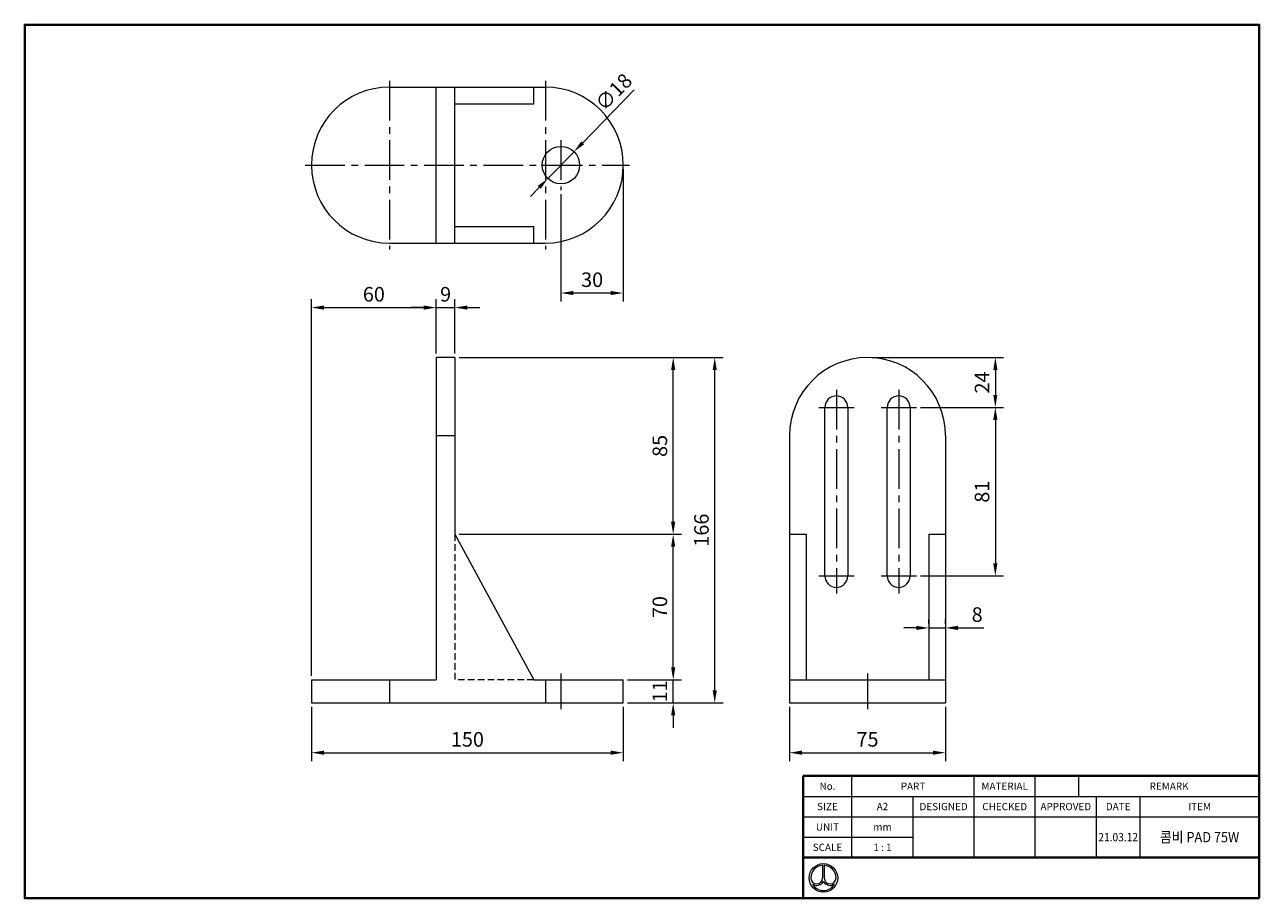
# Model space of a CAD drawing. Units: millimetres. Extents: x 0 to 594, y 0 to 420.
import ezdxf
from ezdxf.enums import TextEntityAlignment as Align

# ---------------------------------------------------------------- set-up
doc = ezdxf.new("R2010")
doc.units = ezdxf.units.MM
doc.linetypes.add('CENTER2', pattern=[28.575, 19.05, -3.175, 3.175, -3.175])
doc.linetypes.add('HIDDEN2', pattern=[4.7625, 3.175, -1.5875])
doc.layers.get('0').update_dxf_attribs({"lineweight": 15})
for name, color, linetype, lineweight in [('1. DIMENSION', 1, 'Continuous', 15), ('2. CENTER', 3, 'CENTER2', 15), ('3. HIDDEN', 2, 'HIDDEN2', 15), ('4. TEXT', 2, 'Continuous', 15), ('5. TEXT (NOTE)', 8, 'Continuous', 15), ('7. EDGE', 103, 'Continuous', 40)]:
    doc.layers.add(name, color=color, linetype=linetype, lineweight=lineweight)
doc.styles.get("Standard").update_dxf_attribs({"font": 'isocp.shx', "width": 0.9, "bigfont": 'whgtxt.shx'})
doc.styles.add('STYLE2', font='H2GTRM.TTF')
doc.dimstyles.new('AM_ISO', dxfattribs={"dimtxt": 3.5, "dimasz": 3, "dimexe": 2, "dimexo": 1, "dimgap": 1, "dimtad": 1, "dimdsep": 46, "dimtxsty": 'Standard', "dimcen": 0, "dimclrd": 256, "dimclre": 256, "dimclrt": 2, "dimadec": 0, "dimazin": 2, "dimtp": 0.1, "dimtm": 0.1, "dimtfac": 0.71, "dimtmove": 0, "dimatfit": 3, "dimfxl": 0, "dimlwd": -1, "dimlwe": -1, "dimarcsym": 0})
doc.dimstyles.new('AM_ISO$3', dxfattribs={"dimtxt": 3.5, "dimasz": 3, "dimexe": 2, "dimexo": 1, "dimgap": 1, "dimtad": 1, "dimdsep": 46, "dimtxsty": 'Standard', "dimcen": 0, "dimclrd": 256, "dimclre": 256, "dimclrt": 2, "dimadec": 0, "dimazin": 2, "dimtp": 0.1, "dimtm": 0.1, "dimtfac": 0.71, "dimtmove": 0, "dimatfit": 3, "dimfxl": 0, "dimlwd": -1, "dimlwe": -1, "dimarcsym": 0})

# ---------------------------------------------------------------- blocks, each defined once
blk = doc.blocks.new('LOGO (A2)')
at = {"layer": '5. TEXT (NOTE)'}
for p, q in [((9.41, 16.66), (9.41, 16.65)), ((9.41, 15.86), (9.41, 9.8)), ((10.19, 16.66), (10.19, 16.65)), ((10.19, 15.86), (10.19, 9.8))]:
    blk.add_line(p, q, dxfattribs=at)
blk.add_circle((9.8, 9.8), 6.86, dxfattribs=at)
for centre, radius, start, end in [((9.8, 9.8), 6.08, 93.69907, 180), ((9.8, 9.8), 6.08, 0, 86.30093), ((6.57, 9.8), 2.84, 180, 0), ((6.57, 9.8), 3.63, 235.41922, 333.11195), ((9.8, 9.8), 6.08, 209.42871, 330.57129), ((13.03, 9.8), 3.63, 206.88805, 304.58078), ((13.03, 9.8), 2.84, 180, 0)]:
    blk.add_arc(centre, radius, start, end, dxfattribs=at)
blk = doc.blocks.new('표제란 (A2)')
at = {"layer": '1. DIMENSION'}
for p, q in [((-196, 19.6), (-196, 58.8)), ((-137.2, 19.6), (-137.2, 58.8)), ((-107.8, 19.6), (-107.8, 58.8)), ((-86.8, 49), (-86.8, 58.8)), ((-219.52, 49), (0, 49)), ((-166.6, 19.6), (-166.6, 49)), ((-78.4, 19.6), (-78.4, 49)), ((-57.4, 19.6), (-57.4, 49)), ((-219.52, 39.2), (0, 39.2)), ((-219.52, 29.4), (-166.6, 29.4))]:
    blk.add_line(p, q, dxfattribs=at)
at = {"layer": '7. EDGE'}
for p, q in [((-219.52, 58.8), (0, 58.8)), ((-219.52, 0), (-219.52, 58.8)), ((-219.52, 19.6), (0, 19.6))]:
    blk.add_line(p, q, dxfattribs=at)
blk.add_blockref('LOGO (A2)', (-219.52, 0))
at = {"layer": '5. TEXT (NOTE)', "style": 'STYLE2'}
for s, p in [('No.', (-207.76, 53.9)), ('PART', (-166.6, 53.9)), ('MATERIAL', (-122.5, 53.9)), ('REMARK', (-43.4, 53.9)), ('SIZE', (-207.76, 44.1)), ('DESIGNED', (-151.9, 44.1)), ('CHECKED', (-122.5, 44.1)), ('APPROVED', (-93.1, 44.1)), ('DATE', (-67.9, 44.1)), ('ITEM', (-28.7, 44.1)), ('UNIT', (-207.76, 34.3)), ('SCALE', (-207.76, 24.5))]:
    blk.add_text(s, height=3.5, dxfattribs=at).set_placement(p, align=Align.MIDDLE_CENTER)
at = {"layer": '5. TEXT (NOTE)'}
for s, p in [('A2', (-181.3, 44.1)), ('mm', (-181.3, 34.3)), ('1 : 1', (-181.3, 24.5))]:
    blk.add_text(s, height=3.5, dxfattribs=at).set_placement(p, align=Align.MIDDLE_CENTER)
blk = doc.blocks.new('202103121451125396')
for p, q in [((-82.5, 37.5), (-60, 37.5)), ((-60, 37.5), (-51, 37.5)), ((-60, -37.5), (-60, 37.5)), ((-51, -37.5), (-51, 37.5)), ((-51, 37.5), (-13, 37.5)), ((-13, 29.5), (-13, 37.5)), ((-13, 37.5), (-7.5, 37.5)), ((-51, 29.5), (-13, 29.5)), ((-51, -29.5), (-13, -29.5)), ((-13, -37.5), (-13, -29.5)), ((-82.5, -37.5), (-13, -37.5)), ((-13, -37.5), (-7.5, -37.5))]:
    blk.add_line(p, q)
blk.add_circle((0, 0), 9)
for centre, start, end in [((-82.5, 0), 90, 270), ((-7.5, 0), 270, 90)]:
    blk.add_arc(centre, 37.5, start, end)
at = {"layer": '2. CENTER'}
for p, q in [((-82.5, 40.5), (-82.5, -40.5)), ((-7.5, 40.5), (-7.5, -40.5)), ((0, 12), (0, -12)), ((-123, 0), (33, 0))]:
    blk.add_line(p, q, dxfattribs=at)
blk = doc.blocks.new('202103121452125417')
for p, q in [((-51, 166), (-60, 166)), ((-60, 166), (-60, 11)), ((-51, 166), (-51, 81)), ((-60, 128.5), (-51, 128.5)), ((-51, 81), (-13, 11)), ((-120, 11), (-120, 0)), ((-120, 11), (-60, 11)), ((-82.5, 11), (-82.5, 0)), ((-13, 11), (30, 11)), ((-7.5, 11), (-7.5, 0)), ((30, 0), (30, 11)), ((-120, 0), (30, 0))]:
    blk.add_line(p, q)
at = {"layer": '2. CENTER'}
blk.add_line((0, 14), (0, -3), dxfattribs=at)
at = {"layer": '3. HIDDEN'}
for p in [(-51, 81), (-13, 11)]:
    blk.add_line(p, (-51, 11), dxfattribs=at)
blk = doc.blocks.new('202103121452125469')
for p, q in [((-20.5, 61), (-20.5, 142)), ((-9.5, 142), (-9.5, 61)), ((9.5, 61), (9.5, 142)), ((20.5, 142), (20.5, 61)), ((-37.5, 128.5), (-37.5, 0)), ((37.5, 128.5), (37.5, 0)), ((-37.5, 81), (-29.5, 81)), ((-29.5, 81), (-29.5, 11)), ((29.5, 81), (29.5, 11)), ((29.5, 81), (37.5, 81)), ((-37.5, 11), (37.5, 11)), ((-37.5, 0), (37.5, 0))]:
    blk.add_line(p, q)
for centre, radius, start, end in [((0, 128.5), 37.5, 0, 180), ((-15, 142), 5.5, 0, 180), ((15, 142), 5.5, 0, 180), ((-15, 61), 5.5, 180, 0), ((15, 61), 5.5, 180, 0)]:
    blk.add_arc(centre, radius, start, end)
at = {"layer": '2. CENTER'}
for p, q in [((-15, 150.5), (-15, 52.5)), ((15, 150.5), (15, 52.5)), ((-23.5, 142), (-6.5, 142)), ((6.5, 142), (23.5, 142)), ((-23.5, 61), (-6.5, 61)), ((6.5, 61), (23.5, 61)), ((0, 14), (0, -3))]:
    blk.add_line(p, q, dxfattribs=at)
blk = doc.blocks.new('*D9')
at = {"layer": '1. DIMENSION', "linetype": 'ByBlock'}
for p, q in [((138, 92), (138, 66)), ((288, 92), (288, 66)), ((144, 70), (282, 70))]:
    blk.add_line(p, q, dxfattribs=at)
at = {"layer": '1. DIMENSION'}
for points in [[(144, 71), (144, 69), (138, 70)], [(282, 71), (282, 69), (288, 70)]]:
    blk.add_solid(points, dxfattribs=at)
at = {"layer": 'DEFPOINTS', "color": 0}
for p in [(138, 94), (288, 94), (288, 70)]:
    blk.add_point(p, dxfattribs=at)
at = {"layer": '1. DIMENSION', "color": 2, "insert": (213, 75.5), "char_height": 7, "attachment_point": 5}
blk.add_mtext('150', dxfattribs=at)
blk = doc.blocks.new('*D10')
at = {"layer": '1. DIMENSION', "linetype": 'ByBlock'}
for p, q in [((312, 111), (312, 117)), ((290, 105), (316, 105)), ((312, 94), (312, 105)), ((290, 94), (316, 94)), ((312, 88), (312, 82))]:
    blk.add_line(p, q, dxfattribs=at)
at = {"layer": '1. DIMENSION'}
for points in [[(311, 111), (313, 111), (312, 105)], [(311, 88), (313, 88), (312, 94)]]:
    blk.add_solid(points, dxfattribs=at)
at = {"layer": 'DEFPOINTS', "color": 0}
for p in [(288, 105), (312, 105), (288, 94)]:
    blk.add_point(p, dxfattribs=at)
at = {"layer": '1. DIMENSION', "color": 2, "insert": (306.5, 99.5), "char_height": 7, "attachment_point": 5, "rotation": 90}
blk.add_mtext('11', dxfattribs=at)
blk = doc.blocks.new('*D6')
at = {"layer": '1. DIMENSION', "linetype": 'ByBlock'}
for p, q in [((209, 175), (316, 175)), ((312, 111), (312, 169)), ((290, 105), (316, 105))]:
    blk.add_line(p, q, dxfattribs=at)
at = {"layer": '1. DIMENSION'}
for points in [[(311, 169), (313, 169), (312, 175)], [(311, 111), (313, 111), (312, 105)]]:
    blk.add_solid(points, dxfattribs=at)
at = {"layer": 'DEFPOINTS', "color": 0}
for p in [(207, 175), (312, 175), (288, 105)]:
    blk.add_point(p, dxfattribs=at)
at = {"layer": '1. DIMENSION', "color": 2, "insert": (306.5, 140), "char_height": 7, "attachment_point": 5, "rotation": 90}
blk.add_mtext('70', dxfattribs=at)
blk = doc.blocks.new('*D7')
at = {"layer": '1. DIMENSION', "linetype": 'ByBlock'}
for p, q in [((209, 260), (316, 260)), ((312, 181), (312, 254)), ((209, 175), (316, 175))]:
    blk.add_line(p, q, dxfattribs=at)
at = {"layer": '1. DIMENSION'}
for points in [[(311, 254), (313, 254), (312, 260)], [(311, 181), (313, 181), (312, 175)]]:
    blk.add_solid(points, dxfattribs=at)
at = {"layer": 'DEFPOINTS', "color": 0}
for p in [(207, 260), (312, 260), (207, 175)]:
    blk.add_point(p, dxfattribs=at)
at = {"layer": '1. DIMENSION', "color": 2, "insert": (306.5, 217.5), "char_height": 7, "attachment_point": 5, "rotation": 90}
blk.add_mtext('85', dxfattribs=at)
blk = doc.blocks.new('*D8')
at = {"layer": '1. DIMENSION', "linetype": 'ByBlock'}
for p, q in [((209, 260), (336, 260)), ((332, 100), (332, 254)), ((290, 94), (336, 94))]:
    blk.add_line(p, q, dxfattribs=at)
at = {"layer": '1. DIMENSION'}
for points in [[(331, 254), (333, 254), (332, 260)], [(331, 100), (333, 100), (332, 94)]]:
    blk.add_solid(points, dxfattribs=at)
at = {"layer": 'DEFPOINTS', "color": 0}
for p in [(207, 260), (332, 260), (288, 94)]:
    blk.add_point(p, dxfattribs=at)
at = {"layer": '1. DIMENSION', "color": 2, "insert": (326.5, 177), "char_height": 7, "attachment_point": 5, "rotation": 90}
blk.add_mtext('166', dxfattribs=at)
blk = doc.blocks.new('*D11')
at = {"layer": '1. DIMENSION', "linetype": 'ByBlock'}
for p, q in [((368, 92), (368, 66)), ((443, 92), (443, 66)), ((374, 70), (437, 70))]:
    blk.add_line(p, q, dxfattribs=at)
at = {"layer": '1. DIMENSION'}
for points in [[(374, 71), (374, 69), (368, 70)], [(437, 71), (437, 69), (443, 70)]]:
    blk.add_solid(points, dxfattribs=at)
at = {"layer": 'DEFPOINTS', "color": 0}
for p in [(368, 94), (443, 94), (443, 70)]:
    blk.add_point(p, dxfattribs=at)
at = {"layer": '1. DIMENSION', "color": 2, "insert": (405.5, 75.5), "char_height": 7, "attachment_point": 5}
blk.add_mtext('75', dxfattribs=at)
blk = doc.blocks.new('*D12')
at = {"layer": '1. DIMENSION', "linetype": 'ByBlock'}
for p, q in [((407.5, 260), (471, 260)), ((467, 254), (467, 242)), ((431, 236), (471, 236))]:
    blk.add_line(p, q, dxfattribs=at)
at = {"layer": '1. DIMENSION'}
for points in [[(466, 254), (468, 254), (467, 260)], [(466, 242), (468, 242), (467, 236)]]:
    blk.add_solid(points, dxfattribs=at)
at = {"layer": 'DEFPOINTS', "color": 0}
for p in [(405.5, 260), (429, 236), (467, 236)]:
    blk.add_point(p, dxfattribs=at)
at = {"layer": '1. DIMENSION', "color": 2, "insert": (461.5, 248), "char_height": 7, "attachment_point": 5, "rotation": 90}
blk.add_mtext('24', dxfattribs=at)
blk = doc.blocks.new('*D13')
at = {"layer": '1. DIMENSION', "linetype": 'ByBlock'}
for p, q in [((431, 236), (471, 236)), ((467, 230), (467, 161)), ((431, 155), (471, 155))]:
    blk.add_line(p, q, dxfattribs=at)
at = {"layer": '1. DIMENSION'}
for points in [[(466, 230), (468, 230), (467, 236)], [(466, 161), (468, 161), (467, 155)]]:
    blk.add_solid(points, dxfattribs=at)
at = {"layer": 'DEFPOINTS', "color": 0}
for p in [(429, 236), (429, 155), (467, 155)]:
    blk.add_point(p, dxfattribs=at)
at = {"layer": '1. DIMENSION', "color": 2, "insert": (461.5, 195.5), "char_height": 7, "attachment_point": 5, "rotation": 90}
blk.add_mtext('81', dxfattribs=at)
blk = doc.blocks.new('*D14')
at = {"layer": '1. DIMENSION', "linetype": 'ByBlock'}
for p, q in [((435, 132), (435, 134)), ((443, 132), (443, 134)), ((429, 130), (423, 130)), ((435, 130), (443, 130)), ((449, 130), (461.52, 130))]:
    blk.add_line(p, q, dxfattribs=at)
at = {"layer": '1. DIMENSION'}
for points in [[(429, 131), (429, 129), (435, 130)], [(449, 131), (449, 129), (443, 130)]]:
    blk.add_solid(points, dxfattribs=at)
at = {"layer": 'DEFPOINTS', "color": 0}
for p in [(435, 130), (443, 130), (443, 130)]:
    blk.add_point(p, dxfattribs=at)
at = {"layer": '1. DIMENSION', "color": 2, "insert": (458.26, 135.5), "char_height": 7, "attachment_point": 5}
blk.add_mtext('8', dxfattribs=at)
blk = doc.blocks.new('*D15')
at = {"layer": '1. DIMENSION', "linetype": 'ByBlock'}
for p, q in [((198, 262), (198, 288)), ((207, 262), (207, 288)), ((192, 284), (186, 284)), ((198, 284), (207, 284)), ((213, 284), (219, 284))]:
    blk.add_line(p, q, dxfattribs=at)
at = {"layer": '1. DIMENSION'}
for points in [[(192, 285), (192, 283), (198, 284)], [(213, 285), (213, 283), (207, 284)]]:
    blk.add_solid(points, dxfattribs=at)
at = {"layer": 'DEFPOINTS', "color": 0}
for p in [(207, 284), (198, 260), (207, 260)]:
    blk.add_point(p, dxfattribs=at)
at = {"layer": '1. DIMENSION', "color": 2, "insert": (202.5, 289.5), "char_height": 7, "attachment_point": 5}
blk.add_mtext('9', dxfattribs=at)
blk = doc.blocks.new('*D16')
at = {"layer": '1. DIMENSION', "linetype": 'ByBlock'}
for p, q in [((138, 107), (138, 288)), ((198, 262), (198, 288)), ((144, 284), (192, 284))]:
    blk.add_line(p, q, dxfattribs=at)
at = {"layer": '1. DIMENSION'}
for points in [[(144, 285), (144, 283), (138, 284)], [(192, 285), (192, 283), (198, 284)]]:
    blk.add_solid(points, dxfattribs=at)
at = {"layer": 'DEFPOINTS', "color": 0}
for p in [(198, 284), (198, 260), (138, 105)]:
    blk.add_point(p, dxfattribs=at)
at = {"layer": '1. DIMENSION', "color": 2, "insert": (168, 289.5), "char_height": 7, "attachment_point": 5}
blk.add_mtext('60', dxfattribs=at)
blk = doc.blocks.new('*D17')
at = {"layer": '1. DIMENSION', "linetype": 'ByBlock'}
for p, q in [((288, 350.5), (288, 287)), ((258, 338.5), (258, 287)), ((282, 291), (264, 291))]:
    blk.add_line(p, q, dxfattribs=at)
at = {"layer": '1. DIMENSION'}
for points in [[(264, 292), (264, 290), (258, 291)], [(282, 292), (282, 290), (288, 291)]]:
    blk.add_solid(points, dxfattribs=at)
at = {"layer": 'DEFPOINTS', "color": 0}
for p in [(288, 352.5), (258, 340.5), (258, 291)]:
    blk.add_point(p, dxfattribs=at)
at = {"layer": '1. DIMENSION', "color": 2, "insert": (273, 296.5), "char_height": 7, "attachment_point": 5}
blk.add_mtext('30', dxfattribs=at)
blk = doc.blocks.new('*D18')
at = {"layer": '1. DIMENSION', "linetype": 'ByBlock'}
for p, q in [((293.31, 388.66), (268.48, 363.23)), ((251.71, 346.06), (264.29, 358.94)), ((247.52, 341.77), (243.33, 337.48))]:
    blk.add_line(p, q, dxfattribs=at)
at = {"layer": '1. DIMENSION'}
for points in [[(267.76, 363.93), (269.2, 362.53), (264.29, 358.94)], [(246.8, 342.47), (248.24, 341.07), (251.71, 346.06)]]:
    blk.add_solid(points, dxfattribs=at)
at = {"layer": 'DEFPOINTS', "color": 0}
for p in [(264.29, 358.94), (251.71, 346.06)]:
    blk.add_point(p, dxfattribs=at)
at = {"layer": '1. DIMENSION', "color": 2, "insert": (284.01, 387.01), "char_height": 7, "attachment_point": 5, "rotation": 45.68135}
blk.add_mtext('∅18', dxfattribs=at)

msp = doc.modelspace()

# ---------------------------------------------------------------- linework, layer by layer
at = {"layer": '7. EDGE'}
msp.add_lwpolyline([(594, 0), (0, 0), (0, 420), (594, 420)], close=True, dxfattribs=at)

# ---------------------------------------------------------------- block references
for name, p in [('202103121451125396', (258, 352.5)), ('202103121452125417', (258, 94)), ('202103121452125469', (405.5, 94))]:
    msp.add_blockref(name, p)
at = {"layer": '1. DIMENSION'}
msp.add_blockref('표제란 (A2)', (594, 0), dxfattribs=at)

# ---------------------------------------------------------------- texts
at = {"layer": '4. TEXT', "width": 0.9}
for s, height, p in [('21.03.12', 4, (526.1, 29.4)), ('콤비 PAD 75W', 5, (565.3, 29.4))]:
    msp.add_text(s, height=height, dxfattribs=at).set_placement(p, align=Align.MIDDLE_CENTER)

# ---------------------------------------------------------------- dimensions: what is measured, and where the dimension line sits
at = {"layer": '1. DIMENSION'}
dim = msp.add_diameter_dim_2p(p1=(251.712, 346.061), p2=(264.288, 358.939), dimstyle='AM_ISO$3', override={"dimscale": 2}, dxfattribs=at)
dim.commit()
dim.dimension.update_dxf_attribs({"geometry": '*D18', "text_midpoint": (287.949, 383.169), "dimtype": 131})
for base, p1, p2, picture, middle in [((258, 291), (288, 352.5), (258, 340.5), '*D17', (273, 296.5)), ((198, 284), (138, 105), (198, 260), '*D16', (168, 289.5)), ((207, 284), (198, 260), (207, 260), '*D15', (202.5, 289.5)), ((288, 70), (138, 94), (288, 94), '*D9', (213, 75.5)), ((443, 70), (368, 94), (443, 94), '*D11', (405.5, 75.5))]:
    dim = msp.add_linear_dim(base=base, p1=p1, p2=p2, dimstyle='AM_ISO', override={"dimscale": 2}, dxfattribs=at)
    dim.commit()
    dim.dimension.update_dxf_attribs({"geometry": picture, "text_midpoint": middle})
for base, p1, p2, override, picture, middle in [((312, 260), (207, 175), (207, 260), {"dimscale": 2}, '*D7', (306.5, 217.5)), ((332, 260), (288, 94), (207, 260), {"dimscale": 2, "dimlfac": 1}, '*D8', (326.5, 177)), ((467, 236), (405.5, 260), (429, 236), {"dimscale": 2}, '*D12', (461.499, 248)), ((467, 155), (429, 236), (429, 155), {"dimscale": 2}, '*D13', (461.5, 195.5)), ((312, 175), (288, 105), (207, 175), {"dimscale": 2}, '*D6', (306.5, 140)), ((312, 105), (288, 94), (288, 105), {"dimscale": 2}, '*D10', (306.5, 99.5))]:
    dim = msp.add_linear_dim(base=base, p1=p1, p2=p2, angle=90, dimstyle='AM_ISO', override=override, dxfattribs=at)
    dim.commit()
    dim.dimension.update_dxf_attribs({"geometry": picture, "text_midpoint": middle})
dim = msp.add_linear_dim(base=(443, 130), p1=(435, 130), p2=(443, 130), dimstyle='AM_ISO', override={"dimscale": 2}, dxfattribs=at)
dim.commit()
dim.dimension.update_dxf_attribs({"geometry": '*D14', "text_midpoint": (458.26, 130), "dimtype": 128})

doc.saveas('drawing.dxf')
